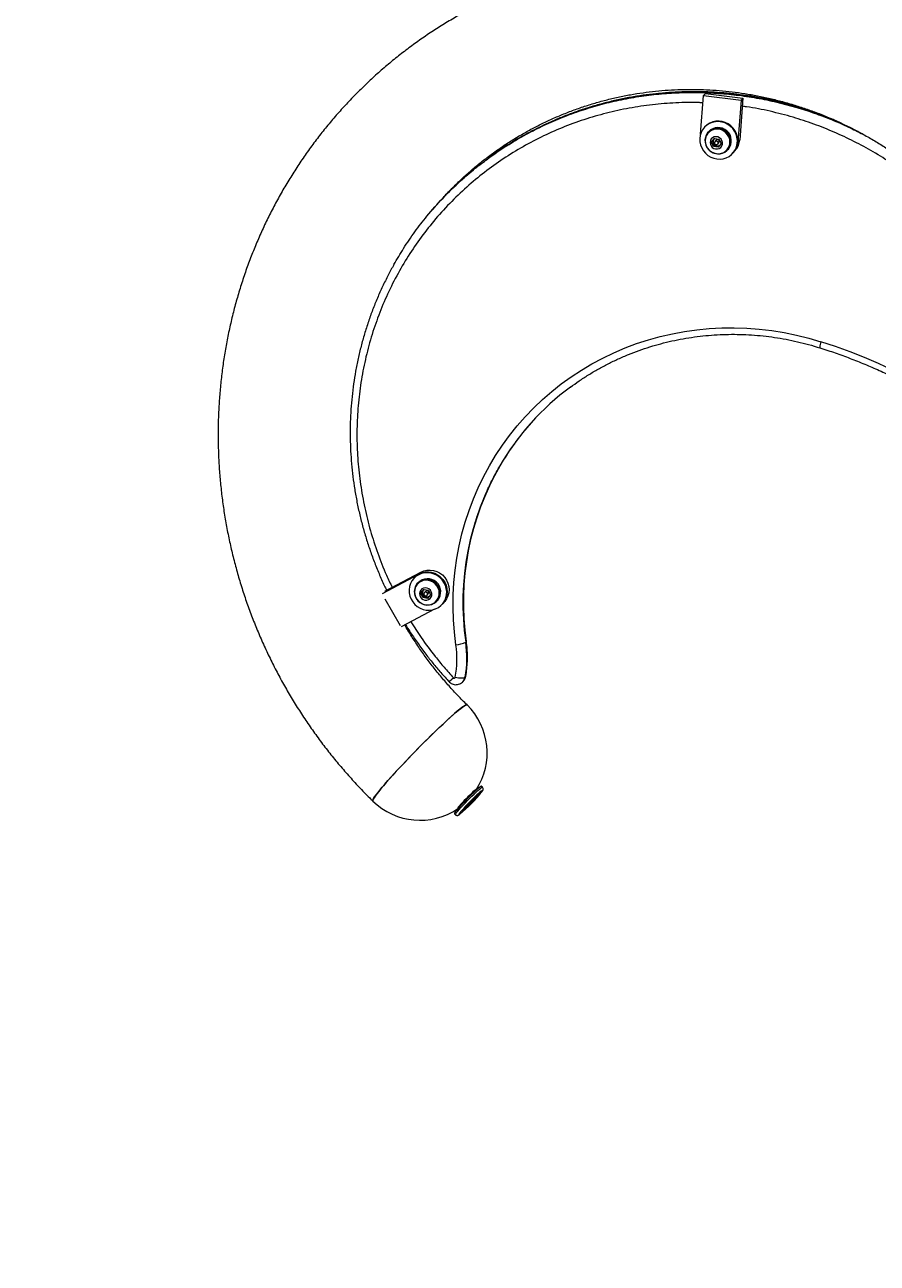
# Model space of a CAD drawing. Units: centimetres. Extents: x -46385 to 45800, y -1672 to 434.
# Drawn here: x -500 to -444, y -181 to -99 of the extents above; entities that cross this region are included whole.
import ezdxf

# ---------------------------------------------------------------- set-up
doc = ezdxf.new("R2010")
doc.units = ezdxf.units.CM
doc.header["$MEASUREMENT"] = 0
doc.header["$PDMODE"] = 34
doc.header["$PDSIZE"] = -1
doc.linetypes.add('SLD-Solid', pattern=[0])
doc.layers.get('0').update_dxf_attribs({"linetype": 'SLD-Solid'})
doc.layers.add('EN VORTEX TEXT', color=54, linetype='Continuous')
doc.layers.add('SPRAY ZONE', color=7, linetype='Continuous', true_color=0x00a9c7, plot=False)
doc.styles.add('Vortex annotative', font='arial.ttf')
doc.dimstyles.new('Vortex annotative', dxfattribs={"dimtxt": 0.125, "dimasz": 0.125, "dimexe": 0, "dimexo": 0, "dimgap": 0.125, "dimtad": 0, "dimtih": 1, "dimtoh": 1, "dimzin": 12, "dimdsep": 46, "dimlunit": 4, "dimtxsty": 'Vortex annotative', "dimcen": 0, "dimadec": 0, "dimazin": 0, "dimtfac": 1, "dimtofl": 0, "dimtmove": 0, "dimatfit": 3, "dimfxl": 1, "dimfrac": 1, "dimtolj": 1, "dimtzin": 12, "dimarcsym": 0})

# ---------------------------------------------------------------- blocks, each defined once
blk = doc.blocks.new('*D100')
at = {"layer": 'Defpoints', "color": 0, "transparency": 16777216}
for p in [(-591.048, -94.5), (-485.841, -94.5), (-543.192, -311.455)]:
    blk.add_point(p, dxfattribs=at)
at = {"layer": 'EN VORTEX TEXT', "color": 0, "lineweight": -2, "transparency": 16777216}
for p, q in [((-485.841, -94.5), (-591.048, -94.5)), ((-591.048, -96.75), (-591.048, -194.403)), ((-591.048, -309.205), (-591.048, -201.786)), ((-543.192, -311.455), (-591.048, -311.455))]:
    blk.add_line(p, q, dxfattribs=at)
at = {"layer": 'EN VORTEX TEXT', "color": 0, "transparency": 16777216}
for points in [[(-591.423, -96.75), (-590.673, -96.75), (-591.048, -94.5)], [(-591.423, -309.205), (-590.673, -309.205), (-591.048, -311.455)]]:
    blk.add_solid(points, dxfattribs=at)
at = {"layer": 'EN VORTEX TEXT', "color": 0, "transparency": 16777216, "insert": (-591.048, -198.094), "char_height": 2.25, "attachment_point": 5, "style": 'Vortex annotative'}
blk.add_mtext('\\A1;18\'-1" [551cm]', dxfattribs=at)

msp = doc.modelspace()

# ---------------------------------------------------------------- linework, layer by layer
at = {"linetype": 'Continuous', "lineweight": 15}
for p, q in [((-455.603, -106.201), (-455.406, -103.658)), ((-455.281, -103.517), (-455.406, -103.658)), ((-455.406, -103.658), (-452.923, -103.96)), ((-455.281, -103.517), (-452.798, -103.819)), ((-452.798, -103.819), (-453.012, -106.585)), ((-452.798, -103.819), (-452.923, -103.96)), ((-452.923, -103.96), (-453.137, -106.726)), ((-455.33, -105.733), (-455.361, -105.768)), ((-455.06, -106.035), (-455.107, -106.088)), ((-455.081, -106.111), (-455.096, -106.129)), ((-454.869, -106.727), (-454.683, -106.483)), ((-454.808, -106.658), (-454.869, -106.727)), ((-454.743, -107.019), (-454.869, -106.727)), ((-454.808, -106.658), (-454.715, -106.536)), ((-454.745, -106.804), (-454.808, -106.658)), ((-454.682, -106.95), (-454.745, -106.804)), ((-454.682, -106.95), (-454.743, -107.019)), ((-454.43, -107.068), (-454.743, -107.019)), ((-454.715, -106.536), (-454.676, -106.485)), ((-454.683, -106.483), (-454.37, -106.532)), ((-454.525, -106.975), (-454.682, -106.95)), ((-454.567, -106.607), (-454.646, -106.697)), ((-454.376, -106.998), (-454.525, -106.975)), ((-454.467, -106.854), (-454.388, -106.765)), ((-454.243, -106.824), (-454.43, -107.068)), ((-454.37, -106.532), (-454.243, -106.824)), ((-453.012, -106.585), (-453.137, -106.726)), ((-454.614, -107.474), (-454.616, -107.486)), ((-454.616, -107.486), (-454.607, -107.475)), ((-454.483, -107.492), (-454.484, -107.506)), ((-453.849, -107.233), (-453.833, -107.215)), ((-453.808, -107.238), (-453.761, -107.185)), ((-453.459, -107.452), (-453.428, -107.416)), ((-453.428, -107.416), (-453.303, -107.275)), ((-473.299, -111.204), (-473.121, -110.991)), ((-473.111, -110.97), (-473.141, -111.004)), ((-476.607, -136.538), (-474.199, -135.266)), ((-476.455, -136.383), (-474.074, -135.125)), ((-474.527, -135.523), (-474.558, -135.559)), ((-474.074, -135.125), (-474.199, -135.266)), ((-474.257, -135.826), (-474.304, -135.879)), ((-474.278, -135.901), (-474.294, -135.919)), ((-474.067, -136.517), (-473.88, -136.274)), ((-474.006, -136.449), (-474.067, -136.517)), ((-473.94, -136.81), (-474.067, -136.517)), ((-474.006, -136.449), (-473.913, -136.327)), ((-473.942, -136.595), (-474.006, -136.449)), ((-473.913, -136.327), (-473.873, -136.275)), ((-473.88, -136.274), (-473.567, -136.322)), ((-473.764, -136.398), (-473.843, -136.487)), ((-473.664, -136.645), (-473.585, -136.556)), ((-473.567, -136.322), (-473.441, -136.615)), ((-475.422, -138.67), (-476.419, -136.91)), ((-473.879, -136.741), (-473.942, -136.595)), ((-473.879, -136.741), (-473.94, -136.81)), ((-473.627, -136.858), (-473.94, -136.81)), ((-473.723, -136.765), (-473.879, -136.741)), ((-473.811, -137.264), (-473.814, -137.276)), ((-473.814, -137.276), (-473.804, -137.266)), ((-473.574, -136.788), (-473.723, -136.765)), ((-473.68, -137.282), (-473.681, -137.297)), ((-473.441, -136.615), (-473.627, -136.858)), ((-473.046, -137.023), (-473.03, -137.006)), ((-473.005, -137.029), (-472.958, -136.976)), ((-472.656, -137.242), (-472.625, -137.207)), ((-472.625, -137.207), (-472.5, -137.066)), ((-473.168, -137.578), (-475.376, -138.745)), ((-471.077, -139.707), (-471.107, -139.741)), ((-471.147, -142.059), (-471.117, -142.025)), ((-471.117, -142.025), (-471.106, -142.004)), ((-471.285, -142.345), (-471.255, -142.311)), ((-470.4, -149.505), (-470.422, -149.484)), ((-470.009, -149.329), (-470.077, -149.263)), ((-470.257, -149.808), (-470.27, -149.796)), ((-471.854, -151.077), (-471.787, -151.143)), ((-471.64, -150.726), (-471.618, -150.748)), ((-471.325, -150.873), (-471.312, -150.885))]:
    msp.add_line(p, q, dxfattribs=at)
at = {"linetype": 'Continuous', "lineweight": 15, "flags": 128}
for points in [[(-453.22, -107.03), (-453.175, -106.827), (-453.166, -106.618), (-453.192, -106.408), (-453.253, -106.205), (-453.348, -106.013), (-453.473, -105.838), (-453.625, -105.686), (-453.8, -105.56), (-453.992, -105.464), (-454.196, -105.401), (-454.407, -105.373), (-454.617, -105.381), (-454.822, -105.424), (-455.014, -105.501), (-455.19, -105.61), (-455.343, -105.748), (-455.469, -105.911), (-455.564, -106.094), (-455.627, -106.291), (-455.654, -106.498), (-455.646, -106.708), (-455.602, -106.915), (-455.523, -107.114), (-455.413, -107.298), (-455.274, -107.462), (-455.11, -107.601), (-454.926, -107.713), (-454.727, -107.792), (-454.519, -107.837), (-454.308, -107.848), (-454.099, -107.822), (-453.9, -107.762), (-453.715, -107.668), (-453.551, -107.545), (-453.411, -107.394), (-453.3, -107.22), (-453.22, -107.03)], [(-453.189, -106.994), (-453.144, -106.791), (-453.134, -106.582), (-453.161, -106.373), (-453.222, -106.169), (-453.317, -105.977), (-453.442, -105.802), (-453.594, -105.65), (-453.768, -105.524), (-453.961, -105.428), (-454.165, -105.366), (-454.375, -105.338), (-454.586, -105.346), (-454.79, -105.389), (-454.983, -105.466), (-455.158, -105.575), (-455.311, -105.713), (-455.33, -105.733)], [(-454.484, -107.506), (-454.311, -107.502), (-454.144, -107.463), (-453.99, -107.391), (-453.856, -107.288), (-453.746, -107.159), (-453.666, -107.01), (-453.619, -106.846), (-453.607, -106.675), (-453.63, -106.503), (-453.688, -106.338), (-453.777, -106.187), (-453.895, -106.055), (-454.036, -105.948), (-454.194, -105.872), (-454.364, -105.828), (-454.537, -105.819), (-454.707, -105.844), (-454.867, -105.904), (-455.009, -105.996), (-455.129, -106.115), (-455.221, -106.257), (-455.281, -106.416), (-455.307, -106.585), (-455.297, -106.757), (-455.253, -106.926), (-455.175, -107.083), (-455.068, -107.224), (-454.935, -107.34), (-454.782, -107.429), (-454.616, -107.486)], [(-454.562, -107.483), (-454.391, -107.492), (-454.224, -107.465), (-454.068, -107.404), (-453.929, -107.311), (-453.814, -107.191), (-453.728, -107.048), (-453.674, -106.89), (-453.656, -106.722), (-453.673, -106.552), (-453.725, -106.388), (-453.809, -106.237), (-453.923, -106.105), (-454.06, -105.999), (-454.216, -105.922), (-454.383, -105.878), (-454.554, -105.87), (-454.721, -105.896), (-454.877, -105.958), (-455.016, -106.05), (-455.131, -106.171), (-455.217, -106.313), (-455.271, -106.472), (-455.289, -106.639), (-455.272, -106.809), (-455.22, -106.973), (-455.136, -107.124), (-455.022, -107.256), (-454.885, -107.363), (-454.729, -107.44), (-454.562, -107.483)], [(-454.601, -107.177), (-454.48, -107.178), (-454.365, -107.143), (-454.267, -107.075), (-454.195, -106.981), (-454.155, -106.868), (-454.151, -106.748), (-454.182, -106.629), (-454.247, -106.524), (-454.34, -106.441), (-454.452, -106.388), (-454.573, -106.369), (-454.692, -106.387), (-454.8, -106.439), (-454.886, -106.52), (-454.942, -106.625), (-454.965, -106.743), (-454.951, -106.864), (-454.902, -106.977), (-454.822, -107.072), (-454.719, -107.14), (-454.601, -107.177)], [(-454.569, -106.89), (-454.524, -106.888), (-454.483, -106.869), (-454.454, -106.836), (-454.44, -106.794), (-454.444, -106.748), (-454.465, -106.707), (-454.5, -106.676), (-454.544, -106.661), (-454.589, -106.663), (-454.629, -106.682), (-454.659, -106.715), (-454.673, -106.758), (-454.669, -106.803), (-454.648, -106.844), (-454.613, -106.875), (-454.569, -106.89)], [(-471.759, -139.917), (-471.857, -139.097), (-471.919, -138.275), (-471.946, -137.453), (-471.937, -136.632), (-471.893, -135.814), (-471.813, -135), (-471.698, -134.192), (-471.548, -133.392), (-471.363, -132.6), (-471.144, -131.818), (-470.891, -131.048), (-470.604, -130.291), (-470.284, -129.548), (-469.932, -128.821), (-469.548, -128.111), (-469.133, -127.42), (-468.687, -126.749), (-468.212, -126.098), (-467.709, -125.47), (-467.177, -124.865), (-466.619, -124.284), (-466.036, -123.729), (-465.427, -123.201), (-464.796, -122.7), (-464.141, -122.228), (-463.466, -121.784), (-462.771, -121.371), (-462.058, -120.989), (-461.327, -120.639), (-460.58, -120.321), (-459.819, -120.036), (-459.044, -119.784), (-458.258, -119.565), (-457.461, -119.382), (-456.656, -119.232), (-455.844, -119.118), (-455.026, -119.039), (-454.203, -118.994), (-453.378, -118.986), (-452.551, -119.012), (-451.725, -119.074), (-450.9, -119.171), (-450.079, -119.302), (-449.263, -119.469), (-448.453, -119.67), (-447.651, -119.905)], [(-447.651, -119.905), (-447.677, -120.004), (-447.697, -120.094), (-447.712, -120.172), (-447.72, -120.235), (-447.722, -120.281), (-447.716, -120.308), (-447.709, -120.314)], [(-472.418, -136.82), (-472.373, -136.617), (-472.363, -136.408), (-472.389, -136.199), (-472.451, -135.995), (-472.545, -135.803), (-472.67, -135.628), (-472.822, -135.476), (-472.997, -135.35), (-473.189, -135.254), (-473.394, -135.192), (-473.604, -135.164), (-473.815, -135.172), (-474.019, -135.215), (-474.212, -135.292), (-474.387, -135.401), (-474.54, -135.539), (-474.666, -135.701), (-474.761, -135.884), (-474.824, -136.082), (-474.851, -136.288), (-474.843, -136.498), (-474.799, -136.706), (-474.721, -136.904), (-474.61, -137.088), (-474.471, -137.252), (-474.307, -137.392), (-474.123, -137.503), (-473.924, -137.582), (-473.716, -137.628), (-473.505, -137.638), (-473.297, -137.613), (-473.097, -137.552), (-472.913, -137.459), (-472.748, -137.335), (-472.608, -137.184), (-472.497, -137.011), (-472.418, -136.82)], [(-472.386, -136.785), (-472.341, -136.582), (-472.332, -136.372), (-472.358, -136.163), (-472.419, -135.959), (-472.514, -135.768), (-472.639, -135.593), (-472.791, -135.44), (-472.966, -135.315), (-473.158, -135.219), (-473.362, -135.156), (-473.573, -135.128), (-473.783, -135.136), (-473.988, -135.179), (-474.18, -135.256), (-474.356, -135.365), (-474.508, -135.503), (-474.527, -135.523)], [(-473.681, -137.297), (-473.508, -137.293), (-473.341, -137.253), (-473.187, -137.181), (-473.053, -137.078), (-472.943, -136.95), (-472.863, -136.801), (-472.816, -136.637), (-472.804, -136.466), (-472.827, -136.294), (-472.885, -136.129), (-472.974, -135.977), (-473.092, -135.845), (-473.233, -135.739), (-473.392, -135.662), (-473.561, -135.618), (-473.734, -135.609), (-473.904, -135.635), (-474.064, -135.695), (-474.207, -135.786), (-474.326, -135.905), (-474.418, -136.047), (-474.478, -136.206), (-474.504, -136.375), (-474.494, -136.548), (-474.45, -136.716), (-474.372, -136.874), (-474.265, -137.014), (-474.132, -137.131), (-473.98, -137.219), (-473.814, -137.276)], [(-473.759, -137.274), (-473.589, -137.282), (-473.421, -137.255), (-473.265, -137.194), (-473.126, -137.102), (-473.011, -136.981), (-472.925, -136.839), (-472.872, -136.68), (-472.853, -136.512), (-472.87, -136.343), (-472.922, -136.179), (-473.006, -136.028), (-473.12, -135.896), (-473.258, -135.789), (-473.413, -135.712), (-473.58, -135.669), (-473.751, -135.66), (-473.918, -135.687), (-474.075, -135.748), (-474.213, -135.841), (-474.328, -135.961), (-474.414, -136.104), (-474.468, -136.262), (-474.487, -136.43), (-474.47, -136.6), (-474.418, -136.763), (-474.333, -136.915), (-474.219, -137.046), (-474.082, -137.153), (-473.926, -137.23), (-473.759, -137.274)], [(-474.199, -135.266), (-474.002, -135.183), (-473.792, -135.137), (-473.576, -135.128), (-473.36, -135.157), (-473.15, -135.222), (-472.953, -135.322), (-472.776, -135.454), (-472.622, -135.613), (-472.498, -135.795), (-472.406, -135.995), (-472.35, -136.206), (-472.331, -136.422), (-472.35, -136.635), (-472.406, -136.841), (-472.497, -137.032), (-472.622, -137.203), (-472.625, -137.207)], [(-474.074, -135.125), (-473.877, -135.042), (-473.667, -134.996), (-473.451, -134.987), (-473.235, -135.016), (-473.025, -135.081), (-472.829, -135.181), (-472.651, -135.313), (-472.497, -135.472), (-472.373, -135.654), (-472.281, -135.854), (-472.225, -136.065), (-472.206, -136.28), (-472.225, -136.494), (-472.281, -136.7), (-472.372, -136.891), (-472.497, -137.062), (-472.5, -137.066)], [(-473.798, -136.967), (-473.677, -136.968), (-473.562, -136.933), (-473.464, -136.865), (-473.392, -136.771), (-473.352, -136.659), (-473.348, -136.538), (-473.38, -136.42), (-473.445, -136.315), (-473.537, -136.232), (-473.649, -136.179), (-473.77, -136.16), (-473.889, -136.177), (-473.997, -136.229), (-474.083, -136.311), (-474.139, -136.415), (-474.162, -136.533), (-474.148, -136.654), (-474.099, -136.767), (-474.019, -136.862), (-473.916, -136.931), (-473.798, -136.967)], [(-473.766, -136.681), (-473.721, -136.679), (-473.681, -136.66), (-473.651, -136.627), (-473.638, -136.584), (-473.642, -136.539), (-473.663, -136.498), (-473.697, -136.467), (-473.741, -136.451), (-473.786, -136.453), (-473.827, -136.472), (-473.856, -136.505), (-473.87, -136.548), (-473.866, -136.593), (-473.845, -136.634), (-473.81, -136.665), (-473.766, -136.681)], [(-471.066, -139.681), (-471.066, -139.684), (-471.077, -139.707)], [(-471.796, -142.064), (-471.689, -142.085), (-471.581, -142.1), (-471.478, -142.109), (-471.383, -142.112), (-471.299, -142.108), (-471.23, -142.097), (-471.179, -142.081), (-471.147, -142.059)], [(-471.022, -143.891), (-471.037, -143.884), (-471.082, -143.893), (-471.153, -143.928), (-471.247, -143.987), (-471.364, -144.072), (-471.504, -144.181), (-471.665, -144.313), (-471.846, -144.467), (-472.045, -144.642), (-472.261, -144.836), (-472.492, -145.048), (-472.737, -145.277), (-472.992, -145.52), (-473.257, -145.776), (-473.529, -146.042), (-473.805, -146.316), (-474.085, -146.596), (-474.364, -146.88), (-474.642, -147.165), (-474.916, -147.45), (-475.183, -147.731), (-475.442, -148.007), (-475.691, -148.276), (-475.927, -148.535), (-476.148, -148.782), (-476.353, -149.015), (-476.541, -149.232), (-476.709, -149.432), (-476.856, -149.613), (-476.981, -149.774), (-477.084, -149.912), (-477.162, -150.028), (-477.216, -150.12), (-477.246, -150.187), (-477.25, -150.229), (-477.244, -150.24)], [(-471.194, -143.953), (-471.113, -143.906), (-471.055, -143.885), (-471.023, -143.89), (-471.022, -143.891)], [(-477.244, -150.24), (-477.251, -150.21), (-477.233, -150.155), (-477.191, -150.075), (-477.124, -149.97), (-477.033, -149.842), (-476.918, -149.692), (-476.781, -149.521), (-476.623, -149.33), (-476.444, -149.12), (-476.247, -148.894), (-476.033, -148.653), (-475.804, -148.4), (-475.561, -148.136), (-475.307, -147.863), (-475.044, -147.584), (-474.773, -147.3), (-474.496, -147.015), (-474.217, -146.73), (-473.937, -146.448), (-473.659, -146.171), (-473.385, -145.9), (-473.117, -145.64), (-472.856, -145.391), (-472.606, -145.155), (-472.369, -144.935), (-472.145, -144.731), (-471.938, -144.547), (-471.748, -144.383), (-471.578, -144.24), (-471.428, -144.121), (-471.3, -144.024), (-471.194, -143.953)], [(-470.492, -149.589), (-470.627, -149.716), (-470.771, -149.855), (-470.92, -150.004), (-471.071, -150.157), (-471.219, -150.311), (-471.36, -150.461), (-471.489, -150.602), (-471.604, -150.731), (-471.7, -150.844), (-471.774, -150.937), (-471.826, -151.008), (-471.853, -151.055), (-471.854, -151.077)], [(-471.787, -151.143), (-471.785, -151.122), (-471.758, -151.075), (-471.706, -151.004), (-471.632, -150.91), (-471.536, -150.798), (-471.422, -150.669), (-471.292, -150.527), (-471.152, -150.378), (-471.004, -150.224), (-470.853, -150.071), (-470.703, -149.922), (-470.559, -149.782), (-470.424, -149.656)], [(-470.542, -149.568), (-470.628, -149.642), (-470.729, -149.735), (-470.843, -149.844), (-470.965, -149.963), (-471.089, -150.089), (-471.21, -150.215), (-471.324, -150.337), (-471.426, -150.45), (-471.512, -150.548), (-471.577, -150.629), (-471.621, -150.688), (-471.639, -150.724), (-471.633, -150.734), (-471.632, -150.734)], [(-470.414, -149.491), (-470.415, -149.486), (-470.434, -149.488), (-470.477, -149.516), (-470.542, -149.568)], [(-470.077, -149.263), (-470.086, -149.261), (-470.123, -149.279), (-470.184, -149.322), (-470.268, -149.389), (-470.371, -149.479), (-470.492, -149.589)], [(-470.424, -149.656), (-470.304, -149.546), (-470.2, -149.456), (-470.116, -149.388), (-470.055, -149.345), (-470.018, -149.328), (-470.009, -149.329)], [(-470.034, -149.616), (-470.028, -149.608), (-470.007, -149.567), (-470.01, -149.552), (-470.038, -149.562), (-470.09, -149.597), (-470.165, -149.656), (-470.259, -149.738), (-470.37, -149.839)], [(-470.486, -149.981), (-470.591, -150.08), (-470.705, -150.192), (-470.823, -150.31), (-470.939, -150.43), (-471.048, -150.546), (-471.145, -150.654), (-471.227, -150.748), (-471.29, -150.824), (-471.33, -150.88), (-471.347, -150.913), (-471.339, -150.92), (-471.306, -150.903), (-471.251, -150.861), (-471.176, -150.797), (-471.083, -150.713), (-470.978, -150.613), (-470.864, -150.502), (-470.746, -150.384), (-470.63, -150.264), (-470.521, -150.148), (-470.424, -150.04), (-470.342, -149.946), (-470.279, -149.87), (-470.239, -149.814), (-470.222, -149.781), (-470.23, -149.774), (-470.263, -149.791), (-470.318, -149.833), (-470.393, -149.897), (-470.486, -149.981)], [(-470.396, -150.002), (-470.328, -149.921), (-470.281, -149.86), (-470.258, -149.821), (-470.259, -149.807), (-470.285, -149.819), (-470.335, -149.855), (-470.405, -149.914), (-470.493, -149.993), (-470.595, -150.089), (-470.705, -150.197), (-470.82, -150.311), (-470.932, -150.428), (-471.038, -150.541), (-471.132, -150.645), (-471.21, -150.734), (-471.267, -150.806), (-471.303, -150.856), (-471.313, -150.883), (-471.3, -150.884), (-471.262, -150.86), (-471.202, -150.813), (-471.122, -150.743), (-471.026, -150.655), (-470.92, -150.553), (-470.806, -150.44), (-470.692, -150.324), (-470.582, -150.209), (-470.482, -150.1), (-470.396, -150.002)], [(-470.662, -150.238), (-470.628, -150.196), (-470.618, -150.177), (-470.633, -150.184), (-470.671, -150.216), (-470.727, -150.267), (-470.791, -150.331), (-470.854, -150.397), (-470.907, -150.456), (-470.941, -150.498), (-470.951, -150.517), (-470.936, -150.51), (-470.898, -150.478), (-470.842, -150.426), (-470.778, -150.363), (-470.714, -150.297), (-470.662, -150.238)], [(-470.44, -149.971), (-470.416, -149.942), (-470.409, -149.929), (-470.42, -149.934), (-470.446, -149.955), (-470.484, -149.991), (-470.528, -150.034), (-470.572, -150.08), (-470.608, -150.12), (-470.631, -150.149), (-470.638, -150.162), (-470.628, -150.157), (-470.601, -150.135), (-470.563, -150.1), (-470.519, -150.056), (-470.476, -150.011), (-470.44, -149.971)], [(-471.557, -151.114), (-471.564, -151.138), (-471.548, -151.14), (-471.515, -151.122)], [(-470.961, -150.574), (-470.938, -150.545), (-470.931, -150.532), (-470.941, -150.537), (-470.967, -150.559), (-471.006, -150.594), (-471.05, -150.638), (-471.093, -150.683), (-471.129, -150.723), (-471.153, -150.752), (-471.16, -150.765), (-471.149, -150.76), (-471.123, -150.739), (-471.085, -150.703), (-471.041, -150.659), (-470.997, -150.614), (-470.961, -150.574)]]:
    msp.add_lwpolyline(points, dxfattribs=at)
at = {"linetype": 'Continuous', "lineweight": 15}
for centre, radius, start, end in [((-454.477, -106.686), 0.834, 320.54001, 136.4278), ((-454.431, -106.634), 0.868, 320.56873, 136.39881), ((-454.503, -106.696), 0.266, 143.16527, 204.10341), ((-454.48, -106.689), 0.289, 203.47688, 260.96961), ((-454.515, -106.69), 0.253, 126.36643, 142.63339), ((-454.48, -106.689), 0.119, 320.32013, 136.65373), ((-454.483, -106.714), 0.264, 260.70267, 309.20559), ((-454.309, -106.639), 1.176, 318.59588, 355.77491), ((-454.3, -106.645), 1.165, 318.50746, 342.5479), ((-454.185, -106.498), 1.176, 318.59754, 355.77184), ((-458.774, -154.977), 36.793, 22.07811, 72.40307), ((-453.836, -136.897), 17.409, 126.48364, 149.64117), ((-453.801, -136.865), 17.414, 138.56182, 149.7452), ((-453.279, -137.146), 18.015, 149.8511, 188.28207), ((-453.248, -137.112), 18.016, 149.95307, 188.2815), ((-473.674, -136.476), 0.834, 320.54031, 136.42743), ((-473.628, -136.424), 0.868, 320.56892, 136.39915), ((-473.7, -136.486), 0.266, 143.1661, 204.10315), ((-473.712, -136.48), 0.252, 126.35162, 142.64796), ((-473.677, -136.48), 0.119, 320.32527, 136.6443), ((-473.677, -136.48), 0.289, 203.4781, 260.97228), ((-473.68, -136.505), 0.264, 260.67101, 309.23888), ((-473.498, -136.435), 1.165, 318.50779, 342.54619), ((-471.789, -138.503), 1.413, 271.21232, 298.86751), ((-478.39, -140.774), 7.357, 349.94525, 8.07324), ((-478.36, -140.74), 7.356, 349.9447, 8.0738), ((-478.509, -140.874), 6.817, 349.94497, 8.07317), ((-474.049, -139.898), 3.058, 306.62704, 314.01885), ((-471.868, -142.049), 0.0732, 220.38949, 348.36247), ((-471.722, -141.958), 0.584, 318.09782, 350.03174), ((-471.692, -141.924), 0.584, 318.52318, 350.03508), ((-474.133, -147.065), 4.445, 326.86186, 45.57541), ((-477.593, -143.664), 9.622, 309.17638, 321.78198), ((-474.133, -147.065), 4.445, 225.57541, 304.28895), ((-464.336, -156.646), 9.097, 131.55797, 142.54381)]:
    msp.add_arc(centre, radius, start, end, dxfattribs=at)
for points, knots in [([(-437.639, -100.237), (-437.797, -100.129), (-438.234, -99.829), (-438.964, -99.358), (-439.833, -98.832), (-440.718, -98.333), (-441.616, -97.862), (-442.528, -97.419), (-443.451, -97.005), (-444.386, -96.619), (-445.331, -96.263), (-446.286, -95.936), (-447.249, -95.639), (-448.22, -95.372), (-449.198, -95.136), (-450.181, -94.93), (-451.17, -94.755), (-452.162, -94.612), (-453.156, -94.499), (-454.153, -94.418), (-455.151, -94.367), (-456.149, -94.349), (-457.146, -94.361), (-458.141, -94.405), (-459.133, -94.48), (-460.121, -94.587), (-461.105, -94.724), (-462.083, -94.893), (-463.054, -95.092), (-464.018, -95.322), (-464.973, -95.583), (-465.919, -95.873), (-466.854, -96.193), (-467.779, -96.543), (-468.691, -96.922), (-469.591, -97.33), (-470.476, -97.766), (-471.347, -98.23), (-472.203, -98.722), (-473.042, -99.241), (-473.865, -99.787), (-474.669, -100.358), (-475.455, -100.955), (-476.222, -101.577), (-476.968, -102.224), (-477.694, -102.894), (-478.398, -103.587), (-479.08, -104.303), (-479.739, -105.041), (-480.375, -105.799), (-480.987, -106.578), (-481.574, -107.377), (-482.136, -108.194), (-482.673, -109.03), (-483.183, -109.882), (-483.666, -110.752), (-484.122, -111.637), (-484.551, -112.536), (-484.951, -113.45), (-485.323, -114.377), (-485.667, -115.316), (-485.981, -116.266), (-486.265, -117.227), (-486.521, -118.197), (-486.746, -119.176), (-486.94, -120.162), (-487.105, -121.155), (-487.239, -122.154), (-487.342, -123.157), (-487.415, -124.165), (-487.457, -125.175), (-487.467, -126.187), (-487.447, -127.2), (-487.396, -128.213), (-487.314, -129.224), (-487.202, -130.234), (-487.059, -131.241), (-486.885, -132.244), (-486.681, -133.241), (-486.446, -134.233), (-486.182, -135.219), (-485.888, -136.196), (-485.564, -137.165), (-485.212, -138.124), (-484.83, -139.072), (-484.42, -140.009), (-483.983, -140.933), (-483.517, -141.844), (-483.024, -142.741), (-482.505, -143.623), (-481.96, -144.489), (-481.388, -145.339), (-480.792, -146.17), (-480.171, -146.984), (-479.526, -147.778), (-478.858, -148.553), (-478.167, -149.306), (-477.625, -149.865), (-477.313, -150.172), (-477.244, -150.24)], [0, 0, 0, 0, 0.005884, 0.016344, 0.026804, 0.037262, 0.047719, 0.058174, 0.068627, 0.079078, 0.089528, 0.099975, 0.110421, 0.120864, 0.131305, 0.141744, 0.152181, 0.162615, 0.173047, 0.183477, 0.193905, 0.20433, 0.214753, 0.225174, 0.235592, 0.246009, 0.256423, 0.266835, 0.277245, 0.287654, 0.29806, 0.308465, 0.318869, 0.329271, 0.339672, 0.350072, 0.360471, 0.370869, 0.381267, 0.391664, 0.402061, 0.412458, 0.422855, 0.433252, 0.44365, 0.454048, 0.464447, 0.474846, 0.485247, 0.495649, 0.506053, 0.516458, 0.526864, 0.537272, 0.547682, 0.558094, 0.568508, 0.578924, 0.589342, 0.599762, 0.610184, 0.620609, 0.631036, 0.641465, 0.651896, 0.66233, 0.672766, 0.683204, 0.693644, 0.704087, 0.714531, 0.724978, 0.735426, 0.745877, 0.756329, 0.766783, 0.777239, 0.787696, 0.798155, 0.808615, 0.819076, 0.829539, 0.840003, 0.850467, 0.860933, 0.8714, 0.881867, 0.892334, 0.902803, 0.913271, 0.923741, 0.93421, 0.944679, 0.955148, 0.965617, 0.976086, 0.986554, 0.997022, 1, 1, 1, 1]), ([(-473.063, -110.921), (-473.048, -110.903), (-472.855, -110.671), (-472.463, -110.245), (-471.885, -109.644), (-471.282, -109.069), (-470.659, -108.516), (-470.015, -107.987), (-469.353, -107.484), (-468.671, -107.006), (-467.972, -106.554), (-467.256, -106.129), (-466.525, -105.731), (-465.779, -105.361), (-465.019, -105.02), (-464.246, -104.707), (-463.461, -104.424), (-462.666, -104.17), (-461.861, -103.947), (-461.047, -103.753), (-460.226, -103.591), (-459.398, -103.458), (-458.565, -103.357), (-457.728, -103.287), (-456.888, -103.248), (-456.045, -103.239), (-455.202, -103.262), (-454.359, -103.316), (-453.517, -103.402), (-452.677, -103.517), (-451.841, -103.664), (-451.01, -103.841), (-450.184, -104.049), (-449.364, -104.286), (-448.553, -104.553), (-447.75, -104.849), (-446.958, -105.174), (-446.176, -105.528), (-445.406, -105.909), (-444.648, -106.318), (-443.905, -106.755), (-443.258, -107.164), (-442.863, -107.434), (-442.705, -107.542)], [0, 0, 0, 0, 0.002078, 0.027293, 0.052516, 0.077747, 0.102986, 0.12823, 0.15348, 0.178732, 0.203989, 0.229246, 0.254504, 0.27976, 0.305014, 0.330264, 0.35551, 0.38075, 0.405983, 0.431208, 0.456425, 0.481633, 0.506831, 0.532018, 0.557194, 0.582359, 0.607513, 0.632654, 0.657784, 0.682901, 0.708006, 0.7331, 0.758182, 0.783252, 0.808312, 0.83336, 0.858398, 0.883425, 0.908444, 0.933453, 0.958453, 0.983445, 1, 1, 1, 1]), ([(-469.672, -107.846), (-469.599, -107.79), (-469.188, -107.474), (-468.382, -106.948), (-467.256, -106.277), (-466.075, -105.671), (-464.872, -105.139), (-463.65, -104.681), (-462.414, -104.297), (-461.144, -103.978), (-459.842, -103.73), (-458.513, -103.555), (-457.184, -103.457), (-455.861, -103.433), (-454.548, -103.482), (-453.224, -103.605), (-451.893, -103.803), (-450.559, -104.078), (-449.289, -104.415), (-448.084, -104.803), (-446.945, -105.235), (-445.866, -105.699), (-445.181, -106.047), (-444.858, -106.211)], [0, 0, 0, 0, 0.01068, 0.060683, 0.112137, 0.163632, 0.215085, 0.264962, 0.314878, 0.364755, 0.416073, 0.467432, 0.518749, 0.568632, 0.618553, 0.668435, 0.719767, 0.771141, 0.822473, 0.868109, 0.913775, 0.959411, 1, 1, 1, 1]), ([(-446.275, -105.488), (-446.578, -105.357), (-447.288, -105.047), (-448.448, -104.635), (-449.745, -104.243), (-451.073, -103.923), (-452.401, -103.68), (-453.725, -103.513), (-455.042, -103.42), (-456.371, -103.4), (-457.709, -103.454), (-459.05, -103.586), (-460.365, -103.792), (-461.651, -104.07), (-462.904, -104.415), (-464.144, -104.833), (-465.367, -105.326), (-466.568, -105.894), (-467.719, -106.526), (-468.756, -107.168), (-469.384, -107.624), (-469.666, -107.829)], [0, 0, 0, 0, 0.039436, 0.092493, 0.147103, 0.201759, 0.256371, 0.309532, 0.362735, 0.415896, 0.470609, 0.525367, 0.58008, 0.633217, 0.686396, 0.739533, 0.794213, 0.848937, 0.903616, 0.956755, 1, 1, 1, 1]), ([(-447.321, -105.031), (-447.462, -104.976), (-447.872, -104.816), (-448.562, -104.583), (-449.388, -104.33), (-450.223, -104.108), (-451.065, -103.914), (-451.913, -103.751), (-452.765, -103.618), (-453.621, -103.516), (-454.479, -103.444), (-455.338, -103.403), (-456.197, -103.393), (-457.054, -103.414), (-457.908, -103.465), (-458.758, -103.548), (-459.604, -103.661), (-460.442, -103.805), (-461.273, -103.979), (-462.094, -104.183), (-462.906, -104.416), (-463.708, -104.679), (-464.5, -104.971), (-465.278, -105.292), (-465.966, -105.602), (-466.387, -105.817), (-466.559, -105.905)], [0, 0, 0, 0, 0.0225573, 0.0654732, 0.108434, 0.1514386, 0.1944835, 0.2375633, 0.280675, 0.3238107, 0.3669658, 0.4101339, 0.453307, 0.4964805, 0.5396509, 0.5828142, 0.6259691, 0.6691147, 0.7121496, 0.7551319, 0.7981485, 0.8411793, 0.8842256, 0.9272875, 0.9703662, 1, 1, 1, 1]), ([(-455.443, -104.133), (-455.521, -104.128), (-456.117, -104.092), (-457.232, -104.125), (-458.779, -104.241), (-460.312, -104.471), (-461.824, -104.8), (-463.303, -105.23), (-464.745, -105.759), (-466.144, -106.387), (-467.495, -107.112), (-468.793, -107.927), (-470.027, -108.828), (-471.205, -109.823), (-472.318, -110.91), (-473.348, -112.073), (-474.28, -113.295), (-475.115, -114.566), (-475.862, -115.895), (-476.515, -117.273), (-477.07, -118.694), (-477.523, -120.154), (-477.875, -121.648), (-478.124, -123.169), (-478.27, -124.706), (-478.311, -126.249), (-478.243, -127.795), (-478.07, -129.339), (-477.794, -130.873), (-477.418, -132.39), (-476.937, -133.876), (-476.454, -135.124), (-476.096, -135.859), (-475.966, -136.124)], [0, 0, 0, 0, 0.0050252, 0.0385698, 0.0721102, 0.1057645, 0.1394576, 0.1731122, 0.2066529, 0.2402802, 0.2740223, 0.3078033, 0.3415454, 0.3751728, 0.4099309, 0.4446892, 0.4781914, 0.5118079, 0.5454628, 0.5790788, 0.6125803, 0.6460872, 0.6797094, 0.7133703, 0.746992, 0.7804982, 0.8138916, 0.8474, 0.8809471, 0.9144551, 0.947848, 0.9811257, 1, 1, 1, 1]), ([(-442.956, -108.133), (-443.364, -107.874), (-444.18, -107.355), (-445.458, -106.67), (-446.771, -106.056), (-448.114, -105.523), (-449.526, -105.056), (-451.008, -104.68), (-452.13, -104.447), (-452.745, -104.374), (-452.84, -104.363)], [0, 0, 0, 0, 0.135039, 0.27046, 0.406004, 0.541411, 0.676436, 0.824356, 0.972782, 1, 1, 1, 1]), ([(-475.853, -114.819), (-475.643, -114.458), (-475.212, -113.718), (-474.479, -112.652), (-473.617, -111.534), (-472.616, -110.402), (-471.541, -109.355), (-470.555, -108.503), (-469.942, -108.047), (-469.672, -107.846)], [0, 0, 0, 0, 0.133123, 0.273201, 0.413166, 0.584178, 0.756021, 0.892536, 1, 1, 1, 1]), ([(-468.833, -107.238), (-468.873, -107.264), (-469.149, -107.443), (-469.425, -107.637), (-469.654, -107.812), (-469.661, -107.818)], [0, 0, 0, 0, 0.143063, 0.97265, 1, 1, 1, 1]), ([(-475.859, -114.827), (-475.984, -115.054), (-476.243, -115.525), (-476.603, -116.259), (-476.946, -117.024), (-477.259, -117.802), (-477.544, -118.592), (-477.799, -119.394), (-478.025, -120.205), (-478.22, -121.025), (-478.385, -121.853), (-478.519, -122.687), (-478.623, -123.527), (-478.695, -124.372), (-478.737, -125.219), (-478.747, -126.067), (-478.726, -126.915), (-478.674, -127.761), (-478.592, -128.606), (-478.479, -129.449), (-478.335, -130.29), (-478.161, -131.128), (-477.956, -131.961), (-477.721, -132.787), (-477.457, -133.607), (-477.163, -134.418), (-476.839, -135.219), (-476.562, -135.853), (-476.384, -136.215), (-476.333, -136.318)], [0, 0, 0, 0, 0.0353619, 0.0733767, 0.111407, 0.1494499, 0.1875008, 0.2255568, 0.2636136, 0.3016686, 0.3397191, 0.3777635, 0.4157998, 0.4538284, 0.4918514, 0.5298655, 0.5677022, 0.6054557, 0.6432514, 0.6810879, 0.7189641, 0.7568769, 0.794822, 0.8327949, 0.8707897, 0.9087998, 0.946819, 0.9848389, 1, 1, 1, 1]), ([(-464.194, -122.907), (-464.005, -122.77), (-463.615, -122.488), (-463.002, -122.092), (-462.362, -121.714), (-461.706, -121.363), (-461.034, -121.04), (-460.349, -120.745), (-459.65, -120.478), (-458.94, -120.24), (-458.22, -120.032), (-457.49, -119.854), (-456.752, -119.705), (-456.007, -119.587), (-455.257, -119.499), (-454.502, -119.442), (-453.744, -119.416), (-452.984, -119.42), (-452.224, -119.456), (-451.464, -119.521), (-450.706, -119.618), (-449.951, -119.745), (-449.201, -119.902), (-448.452, -120.088), (-447.958, -120.238), (-447.709, -120.314)], [0, 0, 0, 0, 0.041203, 0.08479, 0.128374, 0.171956, 0.215536, 0.259113, 0.302685, 0.346256, 0.389822, 0.433385, 0.476944, 0.520499, 0.564051, 0.607599, 0.651144, 0.694684, 0.738222, 0.781755, 0.825286, 0.868813, 0.912338, 0.95586, 1, 1, 1, 1]), ([(-447.709, -120.314), (-447.537, -120.369), (-447.034, -120.53), (-446.209, -120.82), (-445.236, -121.191), (-444.273, -121.591), (-443.322, -122.019), (-442.383, -122.475), (-441.456, -122.959), (-440.544, -123.469), (-439.646, -124.006), (-438.763, -124.568), (-437.897, -125.156), (-437.048, -125.769), (-436.216, -126.406), (-435.404, -127.067), (-434.61, -127.751), (-433.836, -128.458), (-433.083, -129.187), (-432.352, -129.936), (-431.642, -130.707), (-430.956, -131.497), (-430.292, -132.306), (-429.653, -133.134), (-429.038, -133.979), (-428.448, -134.841), (-427.883, -135.72), (-427.345, -136.613), (-426.833, -137.521), (-426.349, -138.443), (-425.892, -139.378), (-425.469, -140.307), (-425.212, -140.929), (-425.087, -141.232)], [0, 0, 0, 0, 0.017149, 0.049972, 0.082795, 0.115617, 0.148439, 0.181261, 0.214082, 0.246902, 0.279722, 0.312542, 0.345362, 0.378181, 0.410999, 0.443818, 0.476637, 0.509456, 0.542274, 0.575093, 0.607911, 0.64073, 0.673549, 0.706368, 0.739187, 0.772007, 0.804827, 0.837647, 0.870468, 0.903289, 0.93611, 0.968933, 1, 1, 1, 1]), ([(-471.066, -139.681), (-471.083, -139.55), (-471.135, -139.169), (-471.196, -138.535), (-471.24, -137.779), (-471.253, -137.024), (-471.235, -136.27), (-471.186, -135.518), (-471.106, -134.771), (-470.996, -134.029), (-470.855, -133.294), (-470.684, -132.566), (-470.482, -131.847), (-470.251, -131.138), (-469.991, -130.441), (-469.702, -129.755), (-469.384, -129.085), (-469.095, -128.527), (-468.902, -128.2), (-468.835, -128.086)], [0, 0, 0, 0, 0.0323049, 0.0945494, 0.1568, 0.2190549, 0.2813157, 0.3435813, 0.4058528, 0.46813, 0.5304118, 0.5926996, 0.6549928, 0.7172905, 0.7795937, 0.8419022, 0.9042143, 0.9665308, 1, 1, 1, 1]), ([(-471.022, -143.891), (-471.122, -143.791), (-471.428, -143.488), (-471.924, -142.966), (-472.502, -142.317), (-473.057, -141.647), (-473.589, -140.959), (-474.097, -140.253), (-474.579, -139.529), (-474.924, -138.982), (-475.1, -138.673), (-475.132, -138.616)], [0, 0, 0, 0, 0.063324, 0.192965, 0.322596, 0.452211, 0.581813, 0.711402, 0.840985, 0.970562, 1, 1, 1, 1]), ([(-475.084, -138.59), (-474.992, -138.74), (-474.747, -139.135), (-474.322, -139.759), (-473.831, -140.435), (-473.33, -141.078), (-472.812, -141.69), (-472.437, -142.115), (-472.232, -142.33), (-472.217, -142.345)], [0, 0, 0, 0, 0.111671, 0.295251, 0.478738, 0.641337, 0.811926, 0.986572, 1, 1, 1, 1]), ([(-474.724, -138.4), (-474.505, -138.749), (-474.008, -139.542), (-473.26, -140.536), (-472.54, -141.415), (-472.129, -141.87), (-471.924, -142.097)], [0, 0, 0, 0, 0.266659, 0.605133, 0.802567, 1, 1, 1, 1]), ([(-471.106, -142.004), (-471.092, -141.919), (-471.052, -141.677), (-471.009, -141.274), (-470.988, -140.796), (-470.999, -140.316), (-471.031, -139.944), (-471.059, -139.733), (-471.066, -139.681)], [0, 0, 0, 0, 0.11216, 0.317181, 0.522256, 0.727393, 0.932594, 1, 1, 1, 1]), ([(-471.261, -142.312), (-471.242, -142.291), (-471.191, -142.236), (-471.137, -142.131), (-471.116, -142.045), (-471.106, -142.004)], [0, 0, 0, 0, 0.240221, 0.642289, 1, 1, 1, 1]), ([(-472.224, -142.352), (-472.192, -142.383), (-472.125, -142.447), (-472, -142.514), (-471.861, -142.554), (-471.716, -142.561), (-471.573, -142.536), (-471.442, -142.478), (-471.345, -142.412), (-471.303, -142.361), (-471.291, -142.346)], [0, 0, 0, 0, 0.128016, 0.263446, 0.399769, 0.536606, 0.673439, 0.809795, 0.945289, 1, 1, 1, 1]), ([(-470.015, -149.593), (-470.012, -149.589), (-469.998, -149.569), (-469.984, -149.544), (-469.967, -149.505), (-469.957, -149.459), (-469.962, -149.402), (-469.982, -149.354), (-470.005, -149.336), (-470.011, -149.331)], [0, 0, 0, 0, 0.0537008, 0.3430462, 0.5228324, 0.661557, 0.8021706, 0.9486999, 1, 1, 1, 1]), ([(-471.784, -151.142), (-471.774, -151.151), (-471.75, -151.175), (-471.7, -151.19), (-471.652, -151.191), (-471.613, -151.182), (-471.581, -151.168), (-471.562, -151.157), (-471.551, -151.15)], [0, 0, 0, 0, 0.112352, 0.273708, 0.417459, 0.56531, 0.749719, 1, 1, 1, 1])]:
    msp.add_open_spline(points, degree=3, knots=knots, dxfattribs=at)
at = {"layer": 'SPRAY ZONE'}
msp.add_circle((-336.807, 91.477), 342.9, dxfattribs=at)

# ---------------------------------------------------------------- dimensions: what is measured, and where the dimension line sits
at = {"layer": 'EN VORTEX TEXT'}
dim = msp.add_linear_dim(base=(-591.048, -94.5), p1=(-543.192, -311.455), p2=(-485.841, -94.5), angle=90, dimstyle='Vortex annotative', override={"dimscale": 0, "dimtxt": 0.09375, "dimasz": 0.09375, "dimgap": 0.09375, "dimdec": 0, "dimtix": 0, "dimtofl": 0, "dimtmove": 0, "dimatfit": 3}, dxfattribs=at)
dim.commit()
dim.dimension.update_dxf_attribs({"geometry": '*D100', "text_midpoint": (-591.048, -198.094), "dimtype": 160})

doc.saveas('drawing.dxf')
